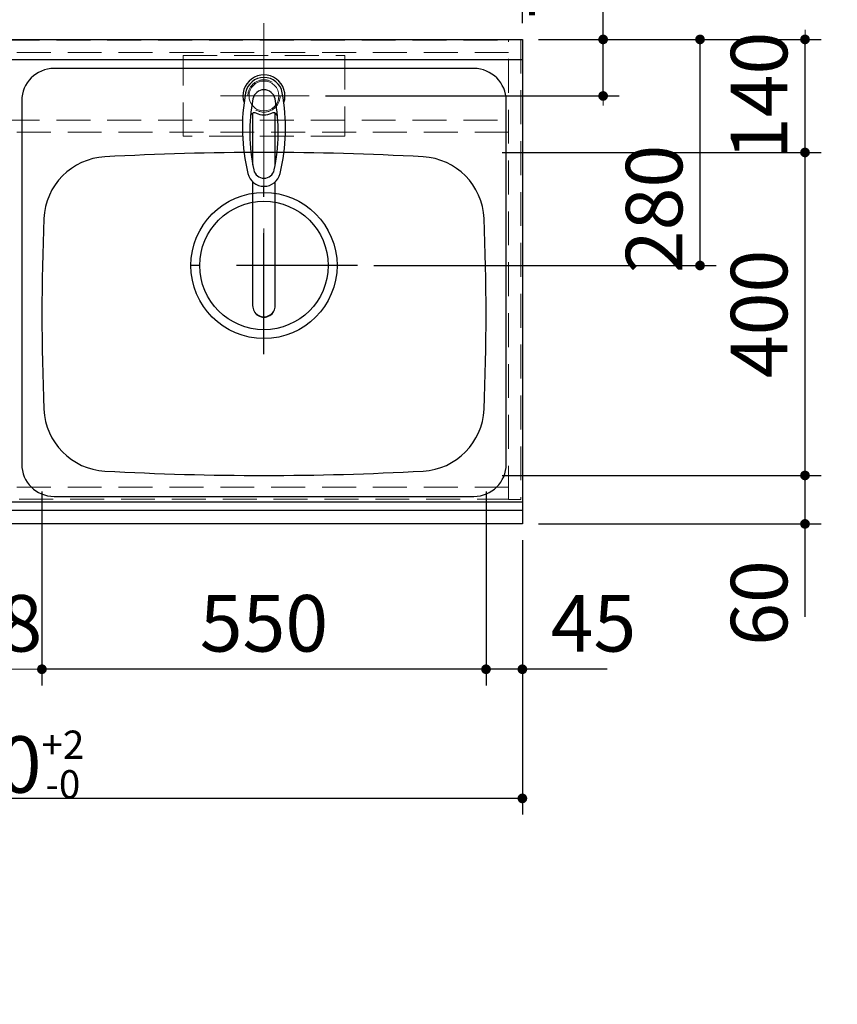
# Model space of a CAD drawing. Units: millimetres. Extents: x 210 to 8110, y 68 to 5608.
# Drawn here: x 3238 to 4250, y 3765 to 4984 of the extents above; entities that cross this region are included whole.
import ezdxf

# ---------------------------------------------------------------- set-up
doc = ezdxf.new("R2010")
doc.units = ezdxf.units.MM
doc.header["$LTSCALE"] = 5
doc.linetypes.add('DASHDOT', pattern=[50.5, 30, -9, 2.5, -9])
doc.linetypes.add('HIDDEN', pattern=[12.6, 8.4, -4.2])
for name, color, linetype, lineweight in [('キャビ', 134, 'Continuous', 9), ('トップ', 14, 'Continuous', 9), ('水栓', 94, 'Continuous', 9), ('熱源', 214, 'Continuous', 9)]:
    doc.layers.add(name, color=color, linetype=linetype, lineweight=lineweight)
doc.styles.get("Standard").update_dxf_attribs({"font": 'txt', "bigfont": 'bigfont'})
doc.styles.add('ＭＳ ゴシック', font='txt')
doc.dimstyles.get("Standard").update_dxf_attribs({"dimtxt": 0.18, "dimasz": 0.18, "dimexe": 0.18, "dimexo": 0.0625, "dimgap": 0.09, "dimtad": 0, "dimtih": 1, "dimtoh": 1, "dimdec": 4, "dimzin": 0, "dimdsep": 46, "dimtxsty": 'Standard', "dimcen": 0.09, "dimadec": 0, "dimazin": 0, "dimtfac": 1, "dimtdec": 4, "dimtofl": 0, "dimtmove": 0, "dimatfit": 3, "dimfxl": 1, "dimtolj": 1, "dimtzin": 0, "dimarcsym": 0})

# ---------------------------------------------------------------- blocks, each defined once
blk = doc.blocks.new('*G19')
at = {"layer": '水栓', "color": 94, "linetype": 'DASHDOT', "lineweight": 9}
for p, q in [((3540, 4921), (3540, 4613.5)), ((3510, 4890), (3570, 4890))]:
    blk.add_line(p, q, dxfattribs=at)
at = {"layer": '水栓', "color": 94, "linetype": 'Continuous', "lineweight": 30}
for p, q in [((3526, 4868.6), (3526, 4804.8)), ((3554, 4804.8), (3554, 4868.6)), ((3526, 4783.6), (3526, 4630.4)), ((3554, 4630.4), (3554, 4783.6))]:
    blk.add_line(p, q, dxfattribs=at)
for centre, radius, start, end in [((3540, 4890), 26, 341.4858, 198.5142), ((3540, 4889.8), 23.1, 10.4823, 169.5177), ((3753.3, 4850.3), 240, 169.5177, 193.6214), ((3540, 4883.6), 14, 10.8431, 169.1569), ((3326.7, 4850.3), 240, 346.3786, 10.4823), ((3742.3, 4844.9), 220, 169.1568, 192.2161), ((3337.7, 4844.9), 220, 347.7839, 10.8432), ((3528.2, 4864.1), 5, 65.3064, 174.8789), ((3540, 4889.8), 23.3, 245.3064, 294.6936), ((3551.8, 4864.1), 5, 5.1211, 114.6936), ((3540, 4798.6), 20.5, 193.6214, 346.3786), ((3752.1, 4854.9), 240, 194.8513721497028, 194.8513739582301), ((3540, 4801.1), 13, 192.2161, 347.7839), ((3540, 4630.1), 14, 178.7487, 1.2513)]:
    blk.add_arc(centre, radius, start, end, dxfattribs=at)
blk.add_ellipse((3540, 4630.4), major_axis=(-14, 0), ratio=0.994522, start_param=0, end_param=3.141593, dxfattribs=at)
blk = doc.blocks.new('_DOT')
at = {"color": 0}
blk.add_line((-0.5, 0), (-1, 0), dxfattribs=at)
at = {"color": 0, "const_width": 0.5}
blk.add_lwpolyline([(-0.25, 0, 1), (0.25, 0, 1)], format="xyb", close=True, dxfattribs=at)
blk = doc.blocks.new('Dim4')
at = {"layer": 'トップ', "color": 14, "linetype": 'Continuous', "lineweight": 30}
for p, q in [((2510, 4340), (2510, 4000)), ((3860, 4340), (3860, 4000)), ((3860, 4020), (2510, 4020))]:
    blk.add_line(p, q, dxfattribs=at)
at = {"layer": 'トップ', "color": 14, "linetype": 'Continuous', "lineweight": 30, "xscale": 12, "yscale": 12, "zscale": 12}
for p, rotation in [((2510, 4020), 179.9999999999998), ((3860, 4020), 359.9999999999997)]:
    blk.add_blockref('_DOT', p, dxfattribs=dict(at, rotation=rotation))
at = {"layer": 'トップ', "color": 14, "linetype": 'Continuous', "lineweight": 9, "insert": (3185, 4020), "char_height": 70, "width": 1183.333, "attachment_point": 8, "style": 'ＭＳ ゴシック'}
blk.add_mtext('\\A1;1350{\\H0.5x;\\S+2^ -0;}', dxfattribs=at)
blk = doc.blocks.new('Dim5')
at = {"layer": 'トップ', "color": 14, "linetype": 'Continuous', "lineweight": 30}
for p, q in [((3815, 4400), (3815, 4160)), ((3860, 4340), (3860, 4160)), ((3965, 4180), (3815, 4180))]:
    blk.add_line(p, q, dxfattribs=at)
at = {"layer": 'トップ', "color": 14, "linetype": 'Continuous', "lineweight": 30, "xscale": 12, "yscale": 12, "zscale": 12}
for p, rotation in [((3815, 4180), 359.9999999999996), ((3860, 4180), 179.9999999999998)]:
    blk.add_blockref('_DOT', p, dxfattribs=dict(at, rotation=rotation))
at = {"layer": 'トップ', "color": 14, "linetype": 'Continuous', "lineweight": 9, "insert": (3895, 4180), "char_height": 70, "width": 566.667, "attachment_point": 7, "style": 'ＭＳ ゴシック'}
blk.add_mtext('45', dxfattribs=at)
blk = doc.blocks.new('Dim6')
at = {"layer": 'トップ', "color": 14, "linetype": 'Continuous', "lineweight": 30}
for p, q in [((3265, 4400), (3265, 4160)), ((3815, 4400), (3815, 4160)), ((3815, 4180), (3265, 4180))]:
    blk.add_line(p, q, dxfattribs=at)
at = {"layer": 'トップ', "color": 14, "linetype": 'Continuous', "lineweight": 30, "xscale": 12, "yscale": 12, "zscale": 12}
for p, rotation in [((3265, 4180), 179.9999999999998), ((3815, 4180), 359.9999999999997)]:
    blk.add_blockref('_DOT', p, dxfattribs=dict(at, rotation=rotation))
at = {"layer": 'トップ', "color": 14, "linetype": 'Continuous', "lineweight": 9, "insert": (3540, 4180), "char_height": 70, "width": 900, "attachment_point": 8, "style": 'ＭＳ ゴシック'}
blk.add_mtext('550', dxfattribs=at)
blk = doc.blocks.new('Dim7')
at = {"layer": '水栓', "color": 94, "linetype": 'Continuous', "lineweight": 30}
for p, q in [((3540, 5000), (3540, 5140)), ((3860, 4980), (3860, 5140)), ((3860, 5120), (3540, 5120))]:
    blk.add_line(p, q, dxfattribs=at)
at = {"layer": '水栓', "color": 94, "linetype": 'Continuous', "lineweight": 30, "xscale": 12, "yscale": 12, "zscale": 12}
for p, rotation in [((3540, 5120), 179.9999999999998), ((3860, 5120), 359.9999999999997)]:
    blk.add_blockref('_DOT', p, dxfattribs=dict(at, rotation=rotation))
at = {"layer": '水栓', "color": 94, "linetype": 'Continuous', "lineweight": 9, "insert": (3700, 5120), "char_height": 70, "width": 900, "attachment_point": 8, "style": 'ＭＳ ゴシック'}
blk.add_mtext('320', dxfattribs=at)
blk = doc.blocks.new('Dim8')
at = {"layer": '水栓', "color": 94, "linetype": 'Continuous', "lineweight": 30}
for p, q in [((3960, 4890), (3960, 5055)), ((3880, 4960), (3980, 4960)), ((3616, 4890), (3980, 4890))]:
    blk.add_line(p, q, dxfattribs=at)
at = {"layer": '水栓', "color": 94, "linetype": 'Continuous', "lineweight": 30, "xscale": 12, "yscale": 12, "zscale": 12}
for p, rotation in [((3960, 4960), 269.9999999999998), ((3960, 4890), 89.99999999999949)]:
    blk.add_blockref('_DOT', p, dxfattribs=dict(at, rotation=rotation))
at = {"layer": '水栓', "color": 94, "linetype": 'Continuous', "lineweight": 9, "insert": (3960, 4985), "char_height": 70, "width": 566.667, "attachment_point": 7, "rotation": 90, "style": 'ＭＳ ゴシック'}
blk.add_mtext('70', dxfattribs=at)
blk = doc.blocks.new('Dim9')
at = {"layer": 'トップ', "color": 14, "linetype": 'Continuous', "lineweight": 30}
for p, q in [((3835, 4420), (4230, 4420)), ((4210, 4245), (4210, 4420)), ((3880, 4360), (4230, 4360))]:
    blk.add_line(p, q, dxfattribs=at)
at = {"layer": 'トップ', "color": 14, "linetype": 'Continuous', "lineweight": 30, "xscale": 12, "yscale": 12, "zscale": 12}
for p, rotation in [((4210, 4420), 269.9999999999998), ((4210, 4360), 89.99999999999949)]:
    blk.add_blockref('_DOT', p, dxfattribs=dict(at, rotation=rotation))
at = {"layer": 'トップ', "color": 14, "linetype": 'Continuous', "lineweight": 9, "insert": (4210, 4315), "char_height": 70, "width": 550, "attachment_point": 9, "rotation": 90, "style": 'ＭＳ ゴシック'}
blk.add_mtext('60', dxfattribs=at)
blk = doc.blocks.new('Dim10')
at = {"layer": 'トップ', "color": 14, "linetype": 'Continuous', "lineweight": 30}
for p, q in [((3835, 4820), (4230, 4820)), ((4210, 4420), (4210, 4820)), ((3835, 4420), (4230, 4420))]:
    blk.add_line(p, q, dxfattribs=at)
at = {"layer": 'トップ', "color": 14, "linetype": 'Continuous', "lineweight": 30, "xscale": 12, "yscale": 12, "zscale": 12}
for p, rotation in [((4210, 4820), 89.99999999999959), ((4210, 4420), 269.9999999999998)]:
    blk.add_blockref('_DOT', p, dxfattribs=dict(at, rotation=rotation))
at = {"layer": 'トップ', "color": 14, "linetype": 'Continuous', "lineweight": 9, "insert": (4210, 4620), "char_height": 70, "width": 900, "attachment_point": 8, "rotation": 90, "style": 'ＭＳ ゴシック'}
blk.add_mtext('400', dxfattribs=at)
blk = doc.blocks.new('Dim11')
at = {"layer": 'トップ', "color": 14, "linetype": 'Continuous', "lineweight": 30}
for p, q in [((3880, 4960), (4230, 4960)), ((4210, 4820), (4210, 4960)), ((3835, 4820), (4230, 4820))]:
    blk.add_line(p, q, dxfattribs=at)
at = {"layer": 'トップ', "color": 14, "linetype": 'Continuous', "lineweight": 30, "xscale": 12, "yscale": 12, "zscale": 12}
for p, rotation in [((4210, 4960), 269.9999999999998), ((4210, 4820), 89.99999999999949)]:
    blk.add_blockref('_DOT', p, dxfattribs=dict(at, rotation=rotation))
at = {"layer": 'トップ', "color": 14, "linetype": 'Continuous', "lineweight": 9, "insert": (4210, 4890), "char_height": 70, "width": 850, "attachment_point": 8, "rotation": 90, "style": 'ＭＳ ゴシック'}
blk.add_mtext('140', dxfattribs=at)
blk = doc.blocks.new('Dim12')
at = {"layer": 'トップ', "color": 14, "linetype": 'Continuous', "lineweight": 30}
for p, q in [((3880, 4960), (4100, 4960)), ((4080, 4680), (4080, 4960)), ((3676, 4680), (4100, 4680))]:
    blk.add_line(p, q, dxfattribs=at)
at = {"layer": 'トップ', "color": 14, "linetype": 'Continuous', "lineweight": 30, "xscale": 12, "yscale": 12, "zscale": 12}
for p, rotation in [((4080, 4960), 89.99999999999959), ((4080, 4680), 269.9999999999998)]:
    blk.add_blockref('_DOT', p, dxfattribs=dict(at, rotation=rotation))
at = {"layer": 'トップ', "color": 14, "linetype": 'Continuous', "lineweight": 9, "insert": (4080, 4750), "char_height": 70, "width": 900, "attachment_point": 8, "rotation": 90, "style": 'ＭＳ ゴシック'}
blk.add_mtext('280', dxfattribs=at)
blk = doc.blocks.new('Dim27')
at = {"layer": '熱源', "color": 214, "linetype": 'Continuous', "lineweight": 30}
for p, q in [((2662, 4353.1), (2662, 4160)), ((3107, 4274.7), (3107, 4160)), ((3107, 4180), (2662, 4180))]:
    blk.add_line(p, q, dxfattribs=at)
at = {"layer": '熱源', "color": 214, "linetype": 'Continuous', "lineweight": 30, "xscale": 12, "yscale": 12, "zscale": 12}
for p, rotation in [((2662, 4180), 179.9999999999998), ((3107, 4180), 359.9999999999997)]:
    blk.add_blockref('_DOT', p, dxfattribs=dict(at, rotation=rotation))
at = {"layer": '熱源', "color": 214, "linetype": 'Continuous', "lineweight": 9, "insert": (2884.5, 4180), "char_height": 70, "width": 900, "attachment_point": 8, "style": 'ＭＳ ゴシック'}
blk.add_mtext('445', dxfattribs=at)
blk = doc.blocks.new('Dim34')
at = {"layer": 'トップ', "color": 14, "linetype": 'Continuous', "lineweight": 9}
for p, q in [((3265, 4380), (3265, 4160)), ((3107, 4376), (3107, 4160)), ((3265, 4180), (3107, 4180))]:
    blk.add_line(p, q, dxfattribs=at)
at = {"layer": 'トップ', "color": 14, "linetype": 'Continuous', "lineweight": 9, "xscale": 12, "yscale": 12, "zscale": 12}
for p, rotation in [((3107, 4180), 179.9999999999998), ((3265, 4180), 359.9999999999997)]:
    blk.add_blockref('_DOT', p, dxfattribs=dict(at, rotation=rotation))
at = {"layer": 'トップ', "color": 14, "linetype": 'Continuous', "lineweight": 9, "insert": (3186, 4180), "char_height": 70, "width": 850, "attachment_point": 8, "style": 'ＭＳ ゴシック'}
blk.add_mtext('158', dxfattribs=at)

msp = doc.modelspace()

# ---------------------------------------------------------------- linework, layer by layer
at = {"layer": 'キャビ', "color": 134, "linetype": 'HIDDEN', "lineweight": 9}
for p, q in [((2527, 4959), (3843, 4959)), ((3843, 4390), (3843, 4960)), ((3843, 4960), (3858, 4960)), ((3858, 4960), (3858, 4390)), ((3843, 4944), (2527, 4944)), ((2527, 4860), (3843, 4860)), ((3843, 4845), (2527, 4845)), ((3843, 4405.5), (3111, 4405.5)), ((3111, 4390.5), (3843, 4390.5)), ((3858, 4390), (3843, 4390))]:
    msp.add_line(p, q, dxfattribs=at)
at = {"layer": 'トップ', "color": 14, "linetype": 'DASHDOT', "lineweight": 9}
for p, q in [((3540, 4850), (3540, 4980)), ((3596, 4890), (3486, 4890))]:
    msp.add_line(p, q, dxfattribs=at)
at = {"layer": 'トップ', "color": 14, "linetype": 'Continuous', "lineweight": 30}
for p, q in [((2510, 4960), (3860, 4960)), ((3860, 4960), (3860, 4360)), ((2510, 4935), (3860, 4935)), ((3800, 4924), (3280, 4924)), ((3240, 4884), (3240, 4434)), ((3840, 4434), (3840, 4884)), ((3280, 4394), (3800, 4394)), ((3860, 4387), (2510, 4387)), ((3860, 4376.464), (2510, 4376.464)), ((3860, 4360), (2510, 4360))]:
    msp.add_line(p, q, dxfattribs=at)
at = {"layer": 'トップ', "color": 14, "linetype": 'HIDDEN', "lineweight": 9}
for p, q in [((3440, 4840), (3440, 4940)), ((3440, 4940), (3640, 4940)), ((3640, 4940), (3640, 4840)), ((3640, 4840), (3440, 4840))]:
    msp.add_line(p, q, dxfattribs=at)
at = {"layer": 'トップ', "color": 14, "linetype": 'DASHDOT', "lineweight": 30}
for p, q in [((3540, 4570), (3540, 4800)), ((3656, 4680), (3416, 4680))]:
    msp.add_line(p, q, dxfattribs=at)
at = {"layer": 'トップ', "color": 14, "linetype": 'HIDDEN', "lineweight": 9}
msp.add_circle((3540, 4890), 20, dxfattribs=at)
at = {"layer": 'トップ', "color": 14, "linetype": 'Continuous', "lineweight": 9}
msp.add_circle((3540, 4890), 18.5, dxfattribs=at)
at = {"layer": 'トップ', "color": 14, "linetype": 'Continuous', "lineweight": 30}
for radius in [90.5, 79.5]:
    msp.add_circle((3540, 4680), radius, dxfattribs=at)
for centre, radius, start, end in [((3280, 4884), 40, 90, 180), ((3800, 4884), 40, 0, 90), ((3540, 1220), 3600, 86.86378, 93.13622), ((3347.421, 4734.728), 80, 93.13622, 177.58258), ((3732.579, 4734.728), 80, 2.41742, 86.86378), ((6065, 4620), 2800, 177.58258, 182.41742), ((1015, 4620), 2800, 357.58258, 2.41742), ((3347.421, 4505.272), 80, 182.41742, 266.86378), ((3732.579, 4505.272), 80, 273.13622, 357.58258), ((3280, 4434), 40, 180, 270), ((3800, 4434), 40, 270, 0), ((3540, 8020), 3600, 266.86378, 273.13622)]:
    msp.add_arc(centre, radius, start, end, dxfattribs=at)

# ---------------------------------------------------------------- block references
msp.add_blockref('*G19', (0, 0))

# ---------------------------------------------------------------- dimensions: what is measured, and where the dimension line sits
for base, p1, p2, picture, middle in [((4210, 4960), (3815, 4820), (3860, 4960), 'Dim11', (4210, 4890)), ((4080, 4960), (3656, 4680), (3860, 4960), 'Dim12', (4080, 4750)), ((4210, 4820), (3815, 4420), (3815, 4820), 'Dim10', (4210, 4620)), ((4210, 4420), (3860, 4360), (3815, 4420), 'Dim9', (4210, 4280))]:
    dim = msp.add_linear_dim(base=base, p1=p1, p2=p2, angle=90, dimstyle='Standard', override={"dimscale": 1, "dimtxt": 70, "dimasz": 12, "dimexe": 20, "dimexo": 20, "dimgap": 0, "dimtad": 1, "dimtih": 0, "dimtoh": 0, "dimdec": 2, "dimzin": 8, "dimtxsty": 'ＭＳ ゴシック', "dimblk1": 'DOT', "dimblk2": 'DOT', "dimsah": 1, "dimse1": 0, "dimse2": 0, "dimtix": 0, "dimtofl": 1, "dimtmove": 1, "dimatfit": 2, "dimtzin": 8}, dxfattribs=at)
    dim.commit()
    dim.dimension.update_dxf_attribs({"geometry": picture, "text_midpoint": middle, "dimtype": 160})
for base, p1, p2, override, picture, middle in [((3265, 4180), (3815, 4420), (3265, 4420), {"dimscale": 1, "dimtxt": 70, "dimasz": 12, "dimexe": 20, "dimexo": 20, "dimgap": 0, "dimtad": 1, "dimtih": 0, "dimtoh": 0, "dimdec": 2, "dimzin": 8, "dimtxsty": 'ＭＳ ゴシック', "dimblk1": 'DOT', "dimblk2": 'DOT', "dimsah": 1, "dimse1": 0, "dimse2": 0, "dimtix": 0, "dimtofl": 1, "dimtmove": 1, "dimatfit": 2, "dimtzin": 8}, 'Dim6', (3540, 4180)), ((3815, 4180), (3860, 4360), (3815, 4420), {"dimscale": 1, "dimtxt": 70, "dimasz": 12, "dimexe": 20, "dimexo": 20, "dimgap": 0, "dimtad": 1, "dimtih": 0, "dimtoh": 0, "dimdec": 2, "dimzin": 8, "dimtxsty": 'ＭＳ ゴシック', "dimblk1": 'DOT', "dimblk2": 'DOT', "dimsah": 1, "dimse1": 0, "dimse2": 0, "dimtix": 0, "dimtofl": 1, "dimtmove": 1, "dimatfit": 2, "dimtzin": 8}, 'Dim5', (3930, 4180)), ((2510, 4020), (3860, 4360), (2510, 4360), {"dimscale": 1, "dimtxt": 70, "dimasz": 12, "dimexe": 20, "dimexo": 20, "dimgap": 0, "dimtad": 1, "dimtih": 0, "dimtoh": 0, "dimdec": 2, "dimzin": 8, "dimtxsty": 'ＭＳ ゴシック', "dimblk1": 'DOT', "dimblk2": 'DOT', "dimsah": 1, "dimse1": 0, "dimse2": 0, "dimtol": 1, "dimtp": 2, "dimtm": 0, "dimtfac": 0.5, "dimtdec": 0, "dimtix": 0, "dimtofl": 1, "dimtmove": 1, "dimatfit": 2, "dimtolj": 1, "dimtzin": 8}, 'Dim4', (3185, 4020))]:
    dim = msp.add_linear_dim(base=base, p1=p1, p2=p2, angle=180, dimstyle='Standard', override=override, dxfattribs=at)
    dim.commit()
    dim.dimension.update_dxf_attribs({"geometry": picture, "text_midpoint": middle, "dimtype": 160, "text_rotation": 360})
at = {"layer": 'トップ', "color": 14, "linetype": 'Continuous', "lineweight": 9}
dim = msp.add_linear_dim(base=(3107, 4180), p1=(3265, 4400), p2=(3107, 4395.978), angle=180, dimstyle='Standard', override={"dimscale": 1, "dimtxt": 70, "dimasz": 12, "dimexe": 20, "dimexo": 20, "dimgap": 0, "dimtad": 1, "dimtih": 0, "dimtoh": 0, "dimdec": 2, "dimzin": 8, "dimtxsty": 'ＭＳ ゴシック', "dimblk1": 'DOT', "dimblk2": 'DOT', "dimsah": 1, "dimse1": 0, "dimse2": 0, "dimtix": 0, "dimtofl": 1, "dimtmove": 1, "dimatfit": 2, "dimtzin": 8}, dxfattribs=at)
dim.commit()
dim.dimension.update_dxf_attribs({"geometry": 'Dim34', "text_midpoint": (3186, 4180), "dimtype": 160, "text_rotation": 360})
at = {"layer": '水栓', "color": 94, "linetype": 'Continuous', "lineweight": 30}
dim = msp.add_linear_dim(base=(3960, 4960), p1=(3596, 4890), p2=(3860, 4960), angle=90, dimstyle='Standard', override={"dimscale": 1, "dimtxt": 70, "dimasz": 12, "dimexe": 20, "dimexo": 20, "dimgap": 0, "dimtad": 1, "dimtih": 0, "dimtoh": 0, "dimdec": 2, "dimzin": 8, "dimtxsty": 'ＭＳ ゴシック', "dimblk1": 'DOT', "dimblk2": 'DOT', "dimsah": 1, "dimse1": 0, "dimse2": 0, "dimtix": 0, "dimtofl": 1, "dimtmove": 1, "dimatfit": 2, "dimtzin": 8}, dxfattribs=at)
dim.commit()
dim.dimension.update_dxf_attribs({"geometry": 'Dim8', "text_midpoint": (3960, 5020), "dimtype": 160})
dim = msp.add_linear_dim(base=(3540, 5120), p1=(3860, 4960), p2=(3540, 4980), angle=180, dimstyle='Standard', override={"dimscale": 1, "dimtxt": 70, "dimasz": 12, "dimexe": 20, "dimexo": 20, "dimgap": 0, "dimtad": 1, "dimtih": 0, "dimtoh": 0, "dimdec": 2, "dimzin": 8, "dimtxsty": 'ＭＳ ゴシック', "dimblk1": 'DOT', "dimblk2": 'DOT', "dimsah": 1, "dimse1": 0, "dimse2": 0, "dimtix": 0, "dimtofl": 1, "dimtmove": 1, "dimatfit": 2, "dimtzin": 8}, dxfattribs=at)
dim.commit()
dim.dimension.update_dxf_attribs({"geometry": 'Dim7', "text_midpoint": (3700, 5120), "dimtype": 160, "text_rotation": 360})
at = {"layer": '熱源', "color": 214, "linetype": 'Continuous', "lineweight": 30}
dim = msp.add_linear_dim(base=(2662, 4180), p1=(3107, 4294.703), p2=(2662, 4373.143), angle=180, dimstyle='Standard', override={"dimscale": 1, "dimtxt": 70, "dimasz": 12, "dimexe": 20, "dimexo": 20, "dimgap": 0, "dimtad": 1, "dimtih": 0, "dimtoh": 0, "dimdec": 2, "dimzin": 8, "dimtxsty": 'ＭＳ ゴシック', "dimblk1": 'DOT', "dimblk2": 'DOT', "dimsah": 1, "dimse1": 0, "dimse2": 0, "dimtix": 0, "dimtofl": 1, "dimtmove": 1, "dimatfit": 2, "dimtzin": 8}, dxfattribs=at)
dim.commit()
dim.dimension.update_dxf_attribs({"geometry": 'Dim27', "text_midpoint": (2884.5, 4180), "dimtype": 160, "text_rotation": 360})

doc.saveas('drawing.dxf')
